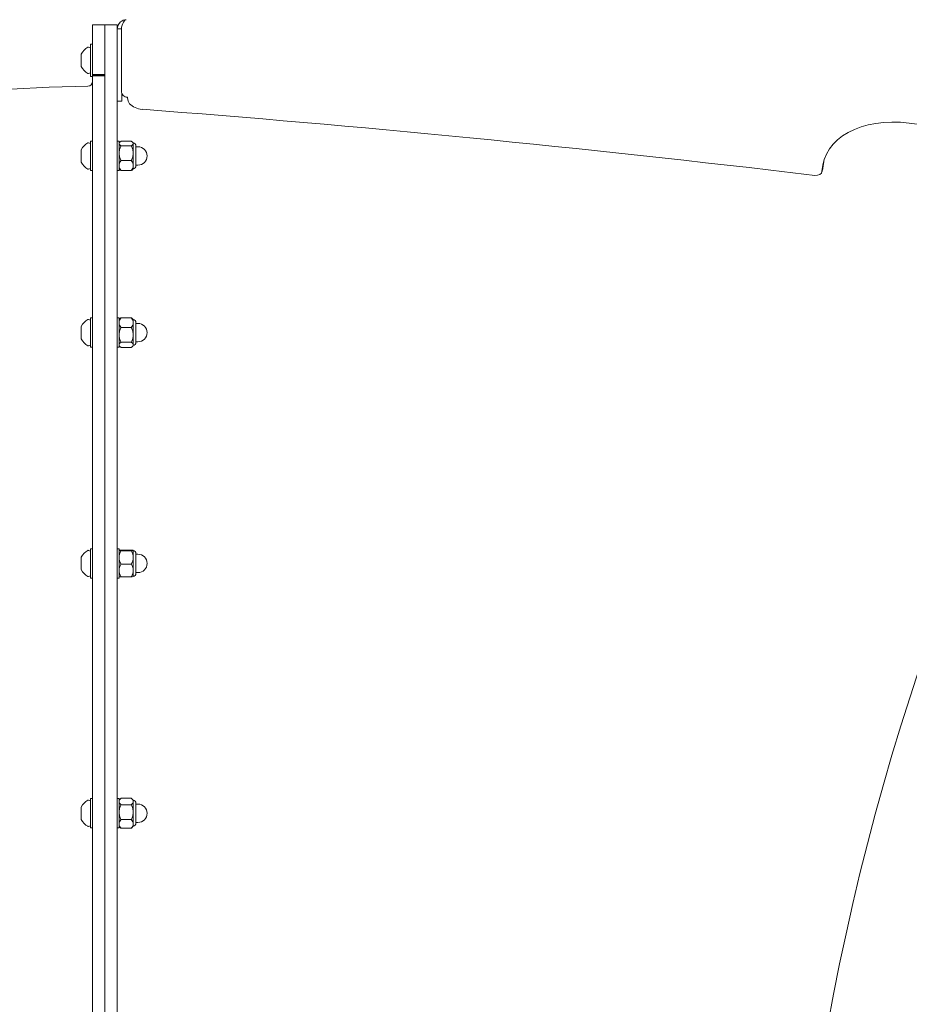
# Model space of a CAD drawing. Units: millimetres. Extents: x 12801 to 24880, y 5798 to 12137.
# Drawn here: x 16384 to 16957, y 8720 to 9354 of the extents above; entities that cross this region are included whole.
import ezdxf

# ---------------------------------------------------------------- set-up
doc = ezdxf.new("R2010")
doc.units = ezdxf.units.MM
doc.header["$LTSCALE"] = 90
doc.layers.add('Dimension (ISO)', color=7, linetype='Continuous', lineweight=18)
doc.layers.add('Visible (ISO)', color=7, linetype='Continuous', lineweight=18)
doc.layers.add('Fall Zone', color=5, linetype='Continuous', lineweight=20, true_color=0x0000ff)
doc.styles.add('Note Text (ISO)', font='tahoma.ttf')
doc.dimstyles.new('Aplay Dimension Styles M', dxfattribs={"dimscale": 90, "dimtxt": 2.5, "dimasz": 2.5, "dimexe": 3.175, "dimexo": 2, "dimgap": 0.762, "dimtad": 1, "dimdec": 1, "dimlfac": 0.001, "dimrnd": 1e-08, "dimzin": 0, "dimdsep": 46, "dimtxsty": 'Note Text (ISO)', "dimcen": 0.09, "dimdle": 10, "dimclrd": 256, "dimclre": 256, "dimclrt": 7, "dimadec": 0, "dimazin": 0, "dimtfac": 1.40208, "dimtofl": 0, "dimtmove": 0, "dimatfit": 3, "dimfxl": 1, "dimtolj": 1, "dimtzin": 0, "dimlwd": -1, "dimlwe": -1, "dimarcsym": 0})

# ---------------------------------------------------------------- blocks, each defined once
blk = doc.blocks.new('*D50')
at = {"layer": 'Defpoints', "color": 0, "transparency": 16777216}
for p in [(24879.73, 11837.61), (13429.22, 8937.61), (24879.73, 8423.05)]:
    blk.add_point(p, dxfattribs=at)
at = {"layer": 'Dimension (ISO)', "transparency": 16777216}
for p, q in [((13429.22, 9117.61), (13429.22, 12123.36)), ((24879.73, 8603.05), (24879.73, 12123.36)), ((13654.22, 11837.61), (24654.73, 11837.61))]:
    blk.add_line(p, q, dxfattribs=at)
for points in [[(13654.22, 11875.11), (13654.22, 11800.11), (13429.22, 11837.61)], [(24654.73, 11875.11), (24654.73, 11800.11), (24879.73, 11837.61)]]:
    blk.add_solid(points, dxfattribs=at)
at = {"layer": 'Dimension (ISO)', "color": 7, "transparency": 16777216, "insert": (19154.48, 12136.63), "char_height": 225, "attachment_point": 2, "style": 'Note Text (ISO)'}
blk.add_mtext('\\A1;11.5 m', dxfattribs=at)
blk = doc.blocks.new('*D51')
at = {"layer": 'Defpoints', "color": 0, "transparency": 16777216}
for p in [(16600.68, 11374.05), (13107.11, 5798.05), (16607.11, 5798.05)]:
    blk.add_point(p, dxfattribs=at)
at = {"layer": 'Dimension (ISO)', "transparency": 16777216}
for p, q in [((16420.68, 11374.05), (12821.36, 11374.05)), ((13107.11, 11149.05), (13107.11, 6023.05)), ((16427.11, 5798.05), (12821.36, 5798.05))]:
    blk.add_line(p, q, dxfattribs=at)
for points in [[(13069.61, 11149.05), (13144.61, 11149.05), (13107.11, 11374.05)], [(13069.61, 6023.05), (13144.61, 6023.05), (13107.11, 5798.05)]]:
    blk.add_solid(points, dxfattribs=at)
at = {"layer": 'Dimension (ISO)', "color": 7, "transparency": 16777216, "insert": (12804.62, 8586.05), "char_height": 225, "attachment_point": 2, "rotation": 90, "style": 'Note Text (ISO)'}
blk.add_mtext('\\A1;5.6 m', dxfattribs=at)

msp = doc.modelspace()

# ---------------------------------------------------------------- linework, layer by layer
at = {"layer": 'Fall Zone'}
for centre in [(17454.73, 8448.05), (18479.73, 8423.05)]:
    msp.add_arc(centre, 1600, 90, 180, dxfattribs=at)
at = {"layer": 'Visible (ISO)'}
for p, q in [((16430.73, 9318.39), (16430.73, 9350.55)), ((16438.73, 9350.55), (16430.73, 9350.55)), ((16438.73, 9318.39), (16438.73, 9350.55)), ((16438.73, 8495.55), (16438.73, 9350.55)), ((16438.73, 9350.55), (16446.73, 9350.55)), ((16446.73, 9350.55), (16446.73, 9347.81)), ((16446.73, 9347.81), (16446.73, 9333.83)), ((16449.35, 9347.81), (16446.73, 9347.81)), ((16449.33, 9347.7), (16449.33, 9307.81)), ((16429.53, 9317.27), (16429.53, 9337.97)), ((16430.73, 9337.97), (16429.53, 9337.97)), ((16423.53, 9331.62), (16423.53, 9331.08)), ((16423.53, 9331.08), (16423.53, 9327.62)), ((16429.53, 9335.62), (16428.23, 9336.05)), ((16446.73, 9333.83), (16446.73, 8512.26)), ((16423.53, 9327.62), (16423.53, 9324.16)), ((16423.53, 9324.16), (16423.53, 9323.62)), ((16429.53, 9319.62), (16428.23, 9319.19)), ((16430.73, 9317.93), (16430.73, 9318.39)), ((16430.73, 9318.39), (16438.73, 9318.39)), ((16438.73, 9317.93), (16430.73, 9317.93)), ((16430.73, 9317.62), (16430.73, 9317.93)), ((16430.73, 9317.27), (16429.53, 9317.27)), ((16438.73, 9317.62), (16430.73, 9317.62)), ((16430.73, 8495.55), (16430.73, 9317.62)), ((16438.73, 8495.55), (16438.73, 9317.62)), ((16449.73, 9305.31), (16449.73, 9306.02)), ((16449.73, 9301.35), (16449.73, 9305.31)), ((16446.73, 9301.35), (16449.73, 9301.35)), ((16453.23, 9303.81), (16453.23, 9303.8)), ((16453.24, 9303.81), (16453.23, 9303.81)), ((16453.23, 9303.8), (16453.24, 9303.8)), ((16453.24, 9303.8), (16453.24, 9303.81)), ((16429.53, 9274.03), (16428.23, 9274.46)), ((16429.53, 9256.58), (16429.53, 9275.48)), ((16430.73, 9275.48), (16429.53, 9275.48)), ((16447.93, 9275.48), (16446.73, 9275.48)), ((16447.93, 9256.58), (16447.93, 9275.48)), ((16449.13, 9275.47), (16455.74, 9275.47)), ((16456.93, 9274.01), (16456.93, 9274.4)), ((16456.93, 9267.82), (16456.93, 9274.01)), ((16423.53, 9270.03), (16423.53, 9269.2)), ((16423.53, 9269.2), (16423.53, 9265.51)), ((16449.13, 9272.54), (16455.74, 9272.54)), ((16456.93, 9259.84), (16456.93, 9267.82)), ((16458.73, 9272.41), (16458.73, 9259.64)), ((16458.73, 9271.93), (16460.03, 9271.93)), ((16423.53, 9265.51), (16423.53, 9262.33)), ((16423.53, 9262.33), (16423.53, 9262.03)), ((16449.13, 9263.09), (16455.74, 9263.09)), ((16429.53, 9258.03), (16428.23, 9257.59)), ((16430.73, 9256.58), (16429.53, 9256.58)), ((16447.93, 9256.58), (16446.73, 9256.58)), ((16449.13, 9256.58), (16455.74, 9256.58)), ((16456.93, 9257.65), (16456.93, 9259.84)), ((16458.73, 9260.13), (16460.03, 9260.13)), ((16901.4, 9257.71), (16900.77, 9255.57)), ((16429.53, 9160.22), (16428.23, 9160.65)), ((16429.53, 9142.77), (16429.53, 9161.67)), ((16430.73, 9161.67), (16429.53, 9161.67)), ((16447.93, 9161.67), (16446.73, 9161.67)), ((16447.93, 9142.77), (16447.93, 9161.67)), ((16449.13, 9161.74), (16455.74, 9161.74)), ((16456.93, 9158.62), (16456.93, 9160.59)), ((16423.53, 9156.22), (16423.53, 9154.22)), ((16423.53, 9154.22), (16423.53, 9150.22)), ((16449.13, 9155.5), (16455.74, 9155.5)), ((16456.93, 9150.74), (16456.93, 9158.62)), ((16458.73, 9158.6), (16458.73, 9145.83)), ((16458.73, 9158.12), (16460.03, 9158.12)), ((16423.53, 9150.22), (16423.53, 9148.22)), ((16456.93, 9144.34), (16456.93, 9150.74)), ((16429.53, 9144.22), (16428.23, 9143.79)), ((16430.73, 9142.77), (16429.53, 9142.77)), ((16447.93, 9142.77), (16446.73, 9142.77)), ((16449.13, 9145.98), (16455.74, 9145.98)), ((16449.13, 9142.7), (16455.74, 9142.7)), ((16456.93, 9143.84), (16456.93, 9144.34)), ((16458.73, 9146.32), (16460.03, 9146.32)), ((16423.53, 9007.52), (16423.53, 9007.22)), ((16423.53, 9007.22), (16423.53, 9004.04)), ((16429.53, 9011.52), (16428.23, 9011.95)), ((16429.53, 8994.07), (16429.53, 9012.97)), ((16430.73, 9012.97), (16429.53, 9012.97)), ((16447.93, 9012.97), (16446.73, 9012.97)), ((16447.93, 8994.07), (16447.93, 9012.97)), ((16449.13, 9012.11), (16455.74, 9012.11)), ((16449.13, 9011.66), (16455.74, 9011.66)), ((16456.93, 9011.89), (16456.93, 9011.9)), ((16456.93, 9007.37), (16456.93, 9011.89)), ((16456.93, 8999), (16456.93, 9007.37)), ((16458.73, 9009.91), (16458.73, 8997.14)), ((16458.73, 9009.42), (16460.03, 9009.42)), ((16423.53, 9004.04), (16423.53, 9000.35)), ((16449.13, 9003.07), (16455.74, 9003.07)), ((16423.53, 9000.35), (16423.53, 8999.52)), ((16429.53, 8995.52), (16428.23, 8995.09)), ((16449.13, 8994.93), (16455.74, 8994.93)), ((16456.93, 8995.15), (16456.93, 8999)), ((16458.73, 8997.62), (16460.03, 8997.62)), ((16430.73, 8994.07), (16429.53, 8994.07)), ((16447.93, 8994.07), (16446.73, 8994.07)), ((16429.53, 8850.57), (16428.23, 8851.01)), ((16429.53, 8833.12), (16429.53, 8852.02)), ((16430.73, 8852.02), (16429.53, 8852.02)), ((16447.93, 8852.02), (16446.73, 8852.02)), ((16447.93, 8833.12), (16447.93, 8852.02)), ((16449.13, 8852.21), (16455.74, 8852.21)), ((16456.93, 8850.15), (16456.93, 8850.95)), ((16456.93, 8843.28), (16456.93, 8850.15)), ((16458.73, 8848.96), (16458.73, 8836.19)), ((16423.53, 8846.57), (16423.53, 8845.4)), ((16423.53, 8845.4), (16423.53, 8841.54)), ((16449.13, 8848.1), (16455.74, 8848.1)), ((16456.93, 8835.7), (16456.93, 8843.28)), ((16458.73, 8848.47), (16460.03, 8848.47)), ((16423.53, 8841.54), (16423.53, 8838.71)), ((16423.53, 8838.71), (16423.53, 8838.57)), ((16449.13, 8838.46), (16455.74, 8838.46)), ((16458.73, 8836.67), (16460.03, 8836.67)), ((16429.53, 8834.57), (16428.23, 8834.14)), ((16430.73, 8833.12), (16429.53, 8833.12)), ((16447.93, 8833.12), (16446.73, 8833.12)), ((16449.13, 8832.94), (16455.74, 8832.94)), ((16456.93, 8834.2), (16456.93, 8835.7))]:
    msp.add_line(p, q, dxfattribs=at)
for centre, radius, start, end in [((16432.47, 9327.18), 9.98, 117.63319, 153.6007), ((16428.07, 9335.58), 0.5, 71.56505, 117.63319), ((16432.47, 9328.06), 9.98, 206.3993, 242.36681), ((16428.07, 9319.66), 0.5, 242.36681, 288.43495), ((16427.73, 9313.98), 3, 270.67612, 0), ((16432.47, 9265.59), 9.98, 117.63319, 153.6007), ((16428.07, 9273.99), 0.5, 71.56505, 117.63319), ((16452.15, 9271.72), 5, 141.72696, 147.54474), ((16452.72, 9271.72), 5, 32.45526, 38.27304), ((16456.73, 9272.41), 2, 0, 84.26083), ((16460.03, 9266.03), 5.9, 270, 90), ((16432.47, 9266.46), 9.98, 206.3993, 242.36681), ((16428.07, 9258.07), 0.5, 242.36681, 288.43495), ((16452.15, 9260.34), 5, 212.45526, 218.27304), ((16452.72, 9260.34), 5, 321.72696, 327.54474), ((16456.73, 9259.64), 2, 275.73917, 0), ((16432.47, 9151.78), 9.98, 117.63319, 153.6007), ((16428.07, 9160.18), 0.5, 71.56505, 117.63319), ((16452.15, 9157.91), 5, 140.02761, 147.54474), ((16452.72, 9157.91), 5, 32.45526, 39.97239), ((16456.73, 9158.6), 2, 0, 84.26083), ((16460.03, 9152.22), 5.9, 270, 90), ((16432.47, 9152.65), 9.98, 206.3993, 242.36681), ((16428.07, 9144.26), 0.5, 242.36681, 288.43495), ((16452.15, 9146.53), 5, 212.45526, 219.97239), ((16452.72, 9146.53), 5, 320.02761, 327.54474), ((16456.73, 9145.83), 2, 275.73917, 0), ((16432.47, 9003.09), 9.98, 117.63319, 153.6007), ((16428.07, 9011.48), 0.5, 71.56505, 117.63319), ((16452.15, 9009.21), 5, 147.42266, 147.54474), ((16456.73, 9009.91), 2, 0, 84.26083), ((16452.72, 9009.21), 5, 32.45526, 32.57734), ((16460.03, 9003.52), 5.9, 270, 90), ((16432.47, 9003.96), 9.98, 206.3993, 242.36681), ((16428.07, 8995.56), 0.5, 242.36681, 288.43495), ((16452.15, 8997.83), 5, 212.45526, 212.57734), ((16456.73, 8997.14), 2, 275.73917, 0), ((16452.72, 8997.83), 5, 327.42266, 327.54474), ((16432.47, 8842.14), 9.98, 117.63319, 153.6007), ((16428.07, 8850.53), 0.5, 71.56505, 117.63319), ((16452.15, 8848.26), 5, 134.59364, 147.54474), ((16452.72, 8848.26), 5, 32.45526, 45.40636), ((16456.73, 8848.96), 2, 0, 84.26083), ((16460.03, 8842.57), 5.9, 270, 90), ((16432.47, 8843.01), 9.98, 206.3993, 242.36681), ((16456.73, 8836.19), 2, 275.73917, 0), ((16428.07, 8834.61), 0.5, 242.36681, 288.43495), ((16452.15, 8836.88), 5, 212.45526, 225.40636), ((16452.72, 8836.88), 5, 314.59364, 327.54474)]:
    msp.add_arc(centre, radius, start, end, dxfattribs=at)
for centre, major_axis, ratio, start_param, end_param in [((16453.11, 9307.8), (0.13, -4), 0.944825, 4.678712, 6.280685), ((16455.2, 9303.86), (0.19, -6), 0.327574, 4.712389, 4.761224), ((16461.67, 9302.46), (-8.83, 2.58), 0.668092, 0.87268, 1.878311), ((17348.96, 8924.05), (-1828.87, 291.52), 0.142477, 4.985174, 5.240853), ((16959.51, 9245.83), (-57.58, 16.85), 0.668092, 4.946119, 6.448703), ((17396.09, 1673.46), (-10608.23, 3104.94), 0.668092, 4.90559, 4.946119), ((16960.14, 9247.97), (-57.58, 16.85), 0.668092, 0.027847, 0.165518), ((16895.97, 9256.97), (4.8, -1.4), 0.668092, 4.958835, 6.448703), ((16896.6, 9259.12), (4.8, -1.4), 0.668092, 0, 0.165518)]:
    msp.add_ellipse(centre, major_axis=major_axis, ratio=ratio, start_param=start_param, end_param=end_param, dxfattribs=at)
for points, knots in [([(16446.73, 9347.81), (16446.73, 9349.53), (16447.52, 9351.24), (16448.83, 9352.36), (16449.86, 9353.24), (16451.19, 9353.76), (16452.54, 9353.8)], [-1, -1, -1, -1, -0.439571, -0.439571, -0.439571, 0, 0, 0, 0]), ([(16449.33, 9347.7), (16449.54, 9349.43), (16450.01, 9351.16), (16450.66, 9352.3), (16451.2, 9353.24), (16451.86, 9353.78), (16452.54, 9353.8)], [-1, -1, -1, -1, -0.450578, -0.450578, -0.450578, 0, 0, 0, 0]), ([(16427.77, 9310.98), (16339.31, 9309.94), (16251, 9296.21), (16081.59, 9244.02), (16000.5, 9205.52), (15852.79, 9105.8), (15786.18, 9044.53), (15674.78, 8903.56), (15630.05, 8823.83), (15568.89, 8654.18), (15552.3, 8564.4), (15550.83, 8473.53), (15550.82, 8472.76), (15550.81, 8471.99)], [4.725162, 4.725162, 4.725162, 4.725162, 5.034297, 5.034297, 5.343433, 5.343433, 5.652568, 5.652568, 5.961704, 5.961704, 6.268219, 6.268219, 6.270839, 6.270839, 6.270839, 6.270839]), ([(16449.13, 9275.47), (16449.06, 9275.44), (16449, 9275.41), (16448.58, 9275.19), (16448.32, 9274.96), (16448, 9274.48), (16447.93, 9274.23), (16447.93, 9274.01)], [1.1708022, 1.1708022, 1.1708022, 1.1708022, 1.2038606, 1.2038606, 1.4270142, 1.4270142, 1.6501678, 1.6501678, 1.6501678, 1.6501678]), ([(16447.93, 9274.01), (16447.93, 9273.78), (16448, 9273.54), (16448.32, 9273.06), (16448.58, 9272.83), (16449, 9272.6), (16449.06, 9272.57), (16449.13, 9272.54)], [1.6501678, 1.6501678, 1.6501678, 1.6501678, 1.8733214, 1.8733214, 2.096475, 2.096475, 2.1295334, 2.1295334, 2.1295334, 2.1295334]), ([(16456.93, 9274.01), (16456.93, 9274.23), (16456.87, 9274.48), (16456.55, 9274.96), (16456.29, 9275.19), (16455.87, 9275.41), (16455.81, 9275.44), (16455.74, 9275.47)], [1.6501678, 1.6501678, 1.6501678, 1.6501678, 1.8733214, 1.8733214, 2.096475, 2.096475, 2.1295334, 2.1295334, 2.1295334, 2.1295334]), ([(16455.74, 9272.54), (16455.81, 9272.57), (16455.87, 9272.6), (16456.29, 9272.83), (16456.55, 9273.06), (16456.87, 9273.54), (16456.93, 9273.78), (16456.93, 9274.01)], [1.1708022, 1.1708022, 1.1708022, 1.1708022, 1.2038606, 1.2038606, 1.4270142, 1.4270142, 1.6501678, 1.6501678, 1.6501678, 1.6501678]), ([(16449.13, 9272.54), (16449.06, 9272.45), (16449, 9272.35), (16448.58, 9271.63), (16448.32, 9270.88), (16448, 9269.34), (16447.93, 9268.54), (16447.93, 9267.82)], [1.1708022, 1.1708022, 1.1708022, 1.1708022, 1.2038606, 1.2038606, 1.4270142, 1.4270142, 1.6501678, 1.6501678, 1.6501678, 1.6501678]), ([(16447.93, 9267.82), (16447.93, 9267.09), (16448, 9266.3), (16448.32, 9264.76), (16448.58, 9264.01), (16449, 9263.29), (16449.06, 9263.19), (16449.13, 9263.09)], [1.6501678, 1.6501678, 1.6501678, 1.6501678, 1.8733214, 1.8733214, 2.096475, 2.096475, 2.1295334, 2.1295334, 2.1295334, 2.1295334]), ([(16456.93, 9267.82), (16456.93, 9268.54), (16456.87, 9269.34), (16456.55, 9270.88), (16456.29, 9271.63), (16455.87, 9272.35), (16455.81, 9272.45), (16455.74, 9272.54)], [1.6501678, 1.6501678, 1.6501678, 1.6501678, 1.8733214, 1.8733214, 2.096475, 2.096475, 2.1295334, 2.1295334, 2.1295334, 2.1295334]), ([(16455.74, 9263.09), (16455.81, 9263.19), (16455.87, 9263.29), (16456.29, 9264.01), (16456.55, 9264.76), (16456.87, 9266.3), (16456.93, 9267.09), (16456.93, 9267.82)], [1.1708022, 1.1708022, 1.1708022, 1.1708022, 1.2038606, 1.2038606, 1.4270142, 1.4270142, 1.6501678, 1.6501678, 1.6501678, 1.6501678]), ([(16449.13, 9263.09), (16449.06, 9263.03), (16449, 9262.96), (16448.58, 9262.46), (16448.32, 9261.95), (16448, 9260.89), (16447.93, 9260.34), (16447.93, 9259.84)], [1.1708022, 1.1708022, 1.1708022, 1.1708022, 1.2038606, 1.2038606, 1.4270142, 1.4270142, 1.6501678, 1.6501678, 1.6501678, 1.6501678]), ([(16456.93, 9259.84), (16456.93, 9260.34), (16456.87, 9260.89), (16456.55, 9261.95), (16456.29, 9262.46), (16455.87, 9262.96), (16455.81, 9263.03), (16455.74, 9263.09)], [1.6501678, 1.6501678, 1.6501678, 1.6501678, 1.8733214, 1.8733214, 2.096475, 2.096475, 2.1295334, 2.1295334, 2.1295334, 2.1295334]), ([(16447.93, 9259.84), (16447.93, 9259.34), (16448, 9258.79), (16448.32, 9257.73), (16448.58, 9257.21), (16449, 9256.71), (16449.06, 9256.65), (16449.13, 9256.58)], [1.6501678, 1.6501678, 1.6501678, 1.6501678, 1.8733214, 1.8733214, 2.096475, 2.096475, 2.1295334, 2.1295334, 2.1295334, 2.1295334]), ([(16449.13, 9256.58), (16449.06, 9256.61), (16449, 9256.64), (16448.63, 9256.84), (16448.39, 9257.03), (16448.23, 9257.24)], [1.1708022, 1.1708022, 1.1708022, 1.1708022, 1.2038606, 1.2038606, 1.3968039, 1.3968039, 1.3968039, 1.3968039]), ([(16455.74, 9256.58), (16455.81, 9256.65), (16455.87, 9256.71), (16456.29, 9257.21), (16456.55, 9257.73), (16456.87, 9258.79), (16456.93, 9259.34), (16456.93, 9259.84)], [1.1708022, 1.1708022, 1.1708022, 1.1708022, 1.2038606, 1.2038606, 1.4270142, 1.4270142, 1.6501678, 1.6501678, 1.6501678, 1.6501678]), ([(16456.64, 9257.24), (16456.48, 9257.03), (16456.24, 9256.84), (16455.87, 9256.64), (16455.81, 9256.61), (16455.74, 9256.58)], [1.9035317, 1.9035317, 1.9035317, 1.9035317, 2.096475, 2.096475, 2.1295334, 2.1295334, 2.1295334, 2.1295334]), ([(16449.13, 9161.74), (16449.06, 9161.67), (16449, 9161.61), (16448.58, 9161.13), (16448.32, 9160.64), (16448, 9159.62), (16447.93, 9159.1), (16447.93, 9158.62)], [1.1708022, 1.1708022, 1.1708022, 1.1708022, 1.2038606, 1.2038606, 1.4270142, 1.4270142, 1.6501678, 1.6501678, 1.6501678, 1.6501678]), ([(16448.32, 9161.12), (16448.48, 9161.31), (16448.68, 9161.48), (16449, 9161.67), (16449.06, 9161.7), (16449.13, 9161.74)], [1.9379417, 1.9379417, 1.9379417, 1.9379417, 2.096475, 2.096475, 2.1295334, 2.1295334, 2.1295334, 2.1295334]), ([(16456.93, 9158.62), (16456.93, 9159.1), (16456.87, 9159.62), (16456.55, 9160.64), (16456.29, 9161.13), (16455.87, 9161.61), (16455.81, 9161.67), (16455.74, 9161.74)], [1.6501678, 1.6501678, 1.6501678, 1.6501678, 1.8733214, 1.8733214, 2.096475, 2.096475, 2.1295334, 2.1295334, 2.1295334, 2.1295334]), ([(16455.74, 9161.74), (16455.81, 9161.7), (16455.87, 9161.67), (16456.18, 9161.48), (16456.39, 9161.31), (16456.55, 9161.12)], [1.1708022, 1.1708022, 1.1708022, 1.1708022, 1.2038606, 1.2038606, 1.3623939, 1.3623939, 1.3623939, 1.3623939]), ([(16447.93, 9158.62), (16447.93, 9158.14), (16448, 9157.62), (16448.32, 9156.6), (16448.58, 9156.11), (16449, 9155.63), (16449.06, 9155.57), (16449.13, 9155.5)], [1.6501678, 1.6501678, 1.6501678, 1.6501678, 1.8733214, 1.8733214, 2.096475, 2.096475, 2.1295334, 2.1295334, 2.1295334, 2.1295334]), ([(16449.13, 9155.5), (16449.06, 9155.41), (16449, 9155.31), (16448.58, 9154.58), (16448.32, 9153.83), (16448, 9152.28), (16447.93, 9151.47), (16447.93, 9150.74)], [1.1708022, 1.1708022, 1.1708022, 1.1708022, 1.2038606, 1.2038606, 1.4270142, 1.4270142, 1.6501678, 1.6501678, 1.6501678, 1.6501678]), ([(16455.74, 9155.5), (16455.81, 9155.57), (16455.87, 9155.63), (16456.29, 9156.11), (16456.55, 9156.6), (16456.87, 9157.62), (16456.93, 9158.14), (16456.93, 9158.62)], [1.1708022, 1.1708022, 1.1708022, 1.1708022, 1.2038606, 1.2038606, 1.4270142, 1.4270142, 1.6501678, 1.6501678, 1.6501678, 1.6501678]), ([(16456.93, 9150.74), (16456.93, 9151.47), (16456.87, 9152.28), (16456.55, 9153.83), (16456.29, 9154.58), (16455.87, 9155.31), (16455.81, 9155.41), (16455.74, 9155.5)], [1.6501678, 1.6501678, 1.6501678, 1.6501678, 1.8733214, 1.8733214, 2.096475, 2.096475, 2.1295334, 2.1295334, 2.1295334, 2.1295334]), ([(16447.93, 9150.74), (16447.93, 9150.01), (16448, 9149.21), (16448.32, 9147.66), (16448.58, 9146.91), (16449, 9146.18), (16449.06, 9146.08), (16449.13, 9145.98)], [1.6501678, 1.6501678, 1.6501678, 1.6501678, 1.8733214, 1.8733214, 2.096475, 2.096475, 2.1295334, 2.1295334, 2.1295334, 2.1295334]), ([(16455.74, 9145.98), (16455.81, 9146.08), (16455.87, 9146.18), (16456.29, 9146.91), (16456.55, 9147.66), (16456.87, 9149.21), (16456.93, 9150.01), (16456.93, 9150.74)], [1.1708022, 1.1708022, 1.1708022, 1.1708022, 1.2038606, 1.2038606, 1.4270142, 1.4270142, 1.6501678, 1.6501678, 1.6501678, 1.6501678]), ([(16449.13, 9145.98), (16449.06, 9145.95), (16449, 9145.92), (16448.58, 9145.66), (16448.32, 9145.41), (16448, 9144.87), (16447.93, 9144.59), (16447.93, 9144.34)], [1.1708022, 1.1708022, 1.1708022, 1.1708022, 1.2038606, 1.2038606, 1.4270142, 1.4270142, 1.6501678, 1.6501678, 1.6501678, 1.6501678]), ([(16447.93, 9144.34), (16447.93, 9144.09), (16448, 9143.81), (16448.32, 9143.28), (16448.58, 9143.02), (16449, 9142.77), (16449.06, 9142.73), (16449.13, 9142.7)], [1.6501678, 1.6501678, 1.6501678, 1.6501678, 1.8733214, 1.8733214, 2.096475, 2.096475, 2.1295334, 2.1295334, 2.1295334, 2.1295334]), ([(16456.93, 9144.34), (16456.93, 9144.59), (16456.87, 9144.87), (16456.55, 9145.41), (16456.29, 9145.66), (16455.87, 9145.92), (16455.81, 9145.95), (16455.74, 9145.98)], [1.6501678, 1.6501678, 1.6501678, 1.6501678, 1.8733214, 1.8733214, 2.096475, 2.096475, 2.1295334, 2.1295334, 2.1295334, 2.1295334]), ([(16455.74, 9142.7), (16455.81, 9142.73), (16455.87, 9142.77), (16456.29, 9143.02), (16456.55, 9143.28), (16456.87, 9143.81), (16456.93, 9144.09), (16456.93, 9144.34)], [1.1708022, 1.1708022, 1.1708022, 1.1708022, 1.2038606, 1.2038606, 1.4270142, 1.4270142, 1.6501678, 1.6501678, 1.6501678, 1.6501678]), ([(16449.13, 9012.11), (16449.06, 9012.11), (16449, 9012.1), (16448.58, 9012.07), (16448.32, 9012.03), (16448, 9011.96), (16447.93, 9011.92), (16447.93, 9011.89)], [1.1708022, 1.1708022, 1.1708022, 1.1708022, 1.2038606, 1.2038606, 1.4270142, 1.4270142, 1.6501678, 1.6501678, 1.6501678, 1.6501678]), ([(16447.93, 9011.89), (16447.93, 9011.85), (16448, 9011.81), (16448.32, 9011.74), (16448.58, 9011.71), (16449, 9011.67), (16449.06, 9011.67), (16449.13, 9011.66)], [1.6501678, 1.6501678, 1.6501678, 1.6501678, 1.8733214, 1.8733214, 2.096475, 2.096475, 2.1295334, 2.1295334, 2.1295334, 2.1295334]), ([(16449.13, 9011.66), (16449.06, 9011.58), (16449, 9011.49), (16448.58, 9010.83), (16448.32, 9010.15), (16448, 9008.75), (16447.93, 9008.03), (16447.93, 9007.37)], [1.1708022, 1.1708022, 1.1708022, 1.1708022, 1.2038606, 1.2038606, 1.4270142, 1.4270142, 1.6501678, 1.6501678, 1.6501678, 1.6501678]), ([(16447.93, 9007.37), (16447.93, 9006.71), (16448, 9005.98), (16448.32, 9004.58), (16448.58, 9003.91), (16449, 9003.25), (16449.06, 9003.16), (16449.13, 9003.07)], [1.6501678, 1.6501678, 1.6501678, 1.6501678, 1.8733214, 1.8733214, 2.096475, 2.096475, 2.1295334, 2.1295334, 2.1295334, 2.1295334]), ([(16456.93, 9011.89), (16456.93, 9011.92), (16456.87, 9011.96), (16456.55, 9012.03), (16456.29, 9012.07), (16455.87, 9012.1), (16455.81, 9012.11), (16455.74, 9012.11)], [1.6501678, 1.6501678, 1.6501678, 1.6501678, 1.8733214, 1.8733214, 2.096475, 2.096475, 2.1295334, 2.1295334, 2.1295334, 2.1295334]), ([(16455.74, 9011.66), (16455.81, 9011.67), (16455.87, 9011.67), (16456.29, 9011.71), (16456.55, 9011.74), (16456.87, 9011.81), (16456.93, 9011.85), (16456.93, 9011.89)], [1.1708022, 1.1708022, 1.1708022, 1.1708022, 1.2038606, 1.2038606, 1.4270142, 1.4270142, 1.6501678, 1.6501678, 1.6501678, 1.6501678]), ([(16456.93, 9007.37), (16456.93, 9008.03), (16456.87, 9008.75), (16456.55, 9010.15), (16456.29, 9010.83), (16455.87, 9011.49), (16455.81, 9011.58), (16455.74, 9011.66)], [1.6501678, 1.6501678, 1.6501678, 1.6501678, 1.8733214, 1.8733214, 2.096475, 2.096475, 2.1295334, 2.1295334, 2.1295334, 2.1295334]), ([(16455.74, 9003.07), (16455.81, 9003.16), (16455.87, 9003.25), (16456.29, 9003.91), (16456.55, 9004.58), (16456.87, 9005.98), (16456.93, 9006.71), (16456.93, 9007.37)], [1.1708022, 1.1708022, 1.1708022, 1.1708022, 1.2038606, 1.2038606, 1.4270142, 1.4270142, 1.6501678, 1.6501678, 1.6501678, 1.6501678]), ([(16449.13, 9003.07), (16449.06, 9002.99), (16449, 9002.91), (16448.58, 9002.28), (16448.32, 9001.64), (16448, 9000.31), (16447.93, 8999.63), (16447.93, 8999)], [1.1708022, 1.1708022, 1.1708022, 1.1708022, 1.2038606, 1.2038606, 1.4270142, 1.4270142, 1.6501678, 1.6501678, 1.6501678, 1.6501678]), ([(16456.93, 8999), (16456.93, 8999.63), (16456.87, 9000.31), (16456.55, 9001.64), (16456.29, 9002.28), (16455.87, 9002.91), (16455.81, 9002.99), (16455.74, 9003.07)], [1.6501678, 1.6501678, 1.6501678, 1.6501678, 1.8733214, 1.8733214, 2.096475, 2.096475, 2.1295334, 2.1295334, 2.1295334, 2.1295334]), ([(16447.93, 8999), (16447.93, 8998.38), (16448, 8997.69), (16448.32, 8996.36), (16448.58, 8995.72), (16449, 8995.1), (16449.06, 8995.01), (16449.13, 8994.93)], [1.6501678, 1.6501678, 1.6501678, 1.6501678, 1.8733214, 1.8733214, 2.096475, 2.096475, 2.1295334, 2.1295334, 2.1295334, 2.1295334]), ([(16449.13, 8994.93), (16449.06, 8994.94), (16449, 8994.94), (16448.58, 8994.97), (16448.32, 8995.01), (16448.02, 8995.08), (16447.96, 8995.11), (16447.94, 8995.14)], [1.1708022, 1.1708022, 1.1708022, 1.1708022, 1.2038606, 1.2038606, 1.4270142, 1.4270142, 1.6119362, 1.6119362, 1.6119362, 1.6119362]), ([(16455.74, 8994.93), (16455.81, 8995.01), (16455.87, 8995.1), (16456.29, 8995.72), (16456.55, 8996.36), (16456.87, 8997.69), (16456.93, 8998.38), (16456.93, 8999)], [1.1708022, 1.1708022, 1.1708022, 1.1708022, 1.2038606, 1.2038606, 1.4270142, 1.4270142, 1.6501678, 1.6501678, 1.6501678, 1.6501678]), ([(16456.93, 8995.14), (16456.91, 8995.11), (16456.84, 8995.08), (16456.55, 8995.01), (16456.29, 8994.97), (16455.87, 8994.94), (16455.81, 8994.94), (16455.74, 8994.93)], [1.6883995, 1.6883995, 1.6883995, 1.6883995, 1.8733214, 1.8733214, 2.096475, 2.096475, 2.1295334, 2.1295334, 2.1295334, 2.1295334]), ([(16449.13, 8852.21), (16449.06, 8852.17), (16449, 8852.12), (16448.58, 8851.81), (16448.32, 8851.48), (16448, 8850.81), (16447.93, 8850.47), (16447.93, 8850.15)], [1.1708022, 1.1708022, 1.1708022, 1.1708022, 1.2038606, 1.2038606, 1.4270142, 1.4270142, 1.6501678, 1.6501678, 1.6501678, 1.6501678]), ([(16447.93, 8850.15), (16447.93, 8849.84), (16448, 8849.49), (16448.32, 8848.82), (16448.58, 8848.5), (16449, 8848.18), (16449.06, 8848.14), (16449.13, 8848.1)], [1.6501678, 1.6501678, 1.6501678, 1.6501678, 1.8733214, 1.8733214, 2.096475, 2.096475, 2.1295334, 2.1295334, 2.1295334, 2.1295334]), ([(16456.93, 8850.15), (16456.93, 8850.47), (16456.87, 8850.81), (16456.55, 8851.48), (16456.29, 8851.81), (16455.87, 8852.12), (16455.81, 8852.17), (16455.74, 8852.21)], [1.6501678, 1.6501678, 1.6501678, 1.6501678, 1.8733214, 1.8733214, 2.096475, 2.096475, 2.1295334, 2.1295334, 2.1295334, 2.1295334]), ([(16455.74, 8848.1), (16455.81, 8848.14), (16455.87, 8848.18), (16456.29, 8848.5), (16456.55, 8848.82), (16456.87, 8849.49), (16456.93, 8849.84), (16456.93, 8850.15)], [1.1708022, 1.1708022, 1.1708022, 1.1708022, 1.2038606, 1.2038606, 1.4270142, 1.4270142, 1.6501678, 1.6501678, 1.6501678, 1.6501678]), ([(16449.13, 8848.1), (16449.06, 8848), (16449, 8847.9), (16448.58, 8847.16), (16448.32, 8846.4), (16448, 8844.83), (16447.93, 8844.02), (16447.93, 8843.28)], [1.1708022, 1.1708022, 1.1708022, 1.1708022, 1.2038606, 1.2038606, 1.4270142, 1.4270142, 1.6501678, 1.6501678, 1.6501678, 1.6501678]), ([(16447.93, 8843.28), (16447.93, 8842.54), (16448, 8841.73), (16448.32, 8840.16), (16448.58, 8839.4), (16449, 8838.66), (16449.06, 8838.56), (16449.13, 8838.46)], [1.6501678, 1.6501678, 1.6501678, 1.6501678, 1.8733214, 1.8733214, 2.096475, 2.096475, 2.1295334, 2.1295334, 2.1295334, 2.1295334]), ([(16456.93, 8843.28), (16456.93, 8844.02), (16456.87, 8844.83), (16456.55, 8846.4), (16456.29, 8847.16), (16455.87, 8847.9), (16455.81, 8848), (16455.74, 8848.1)], [1.6501678, 1.6501678, 1.6501678, 1.6501678, 1.8733214, 1.8733214, 2.096475, 2.096475, 2.1295334, 2.1295334, 2.1295334, 2.1295334]), ([(16455.74, 8838.46), (16455.81, 8838.56), (16455.87, 8838.66), (16456.29, 8839.4), (16456.55, 8840.16), (16456.87, 8841.73), (16456.93, 8842.54), (16456.93, 8843.28)], [1.1708022, 1.1708022, 1.1708022, 1.1708022, 1.2038606, 1.2038606, 1.4270142, 1.4270142, 1.6501678, 1.6501678, 1.6501678, 1.6501678]), ([(16449.13, 8838.46), (16449.06, 8838.41), (16449, 8838.35), (16448.58, 8837.93), (16448.32, 8837.49), (16448, 8836.59), (16447.93, 8836.12), (16447.93, 8835.7)], [1.1708022, 1.1708022, 1.1708022, 1.1708022, 1.2038606, 1.2038606, 1.4270142, 1.4270142, 1.6501678, 1.6501678, 1.6501678, 1.6501678]), ([(16456.93, 8835.7), (16456.93, 8836.12), (16456.87, 8836.59), (16456.55, 8837.49), (16456.29, 8837.93), (16455.87, 8838.35), (16455.81, 8838.41), (16455.74, 8838.46)], [1.6501678, 1.6501678, 1.6501678, 1.6501678, 1.8733214, 1.8733214, 2.096475, 2.096475, 2.1295334, 2.1295334, 2.1295334, 2.1295334]), ([(16447.93, 8835.7), (16447.93, 8835.27), (16448, 8834.81), (16448.32, 8833.91), (16448.58, 8833.47), (16449, 8833.05), (16449.06, 8832.99), (16449.13, 8832.94)], [1.6501678, 1.6501678, 1.6501678, 1.6501678, 1.8733214, 1.8733214, 2.096475, 2.096475, 2.1295334, 2.1295334, 2.1295334, 2.1295334]), ([(16449.13, 8832.94), (16449.06, 8832.98), (16449, 8833.02), (16448.84, 8833.14), (16448.73, 8833.23), (16448.64, 8833.32)], [1.1708022, 1.1708022, 1.1708022, 1.1708022, 1.2038606, 1.2038606, 1.2709123, 1.2709123, 1.2709123, 1.2709123]), ([(16455.74, 8832.94), (16455.81, 8832.99), (16455.87, 8833.05), (16456.29, 8833.47), (16456.55, 8833.91), (16456.87, 8834.81), (16456.93, 8835.27), (16456.93, 8835.7)], [1.1708022, 1.1708022, 1.1708022, 1.1708022, 1.2038606, 1.2038606, 1.4270142, 1.4270142, 1.6501678, 1.6501678, 1.6501678, 1.6501678]), ([(16456.22, 8833.32), (16456.13, 8833.23), (16456.03, 8833.14), (16455.87, 8833.02), (16455.81, 8832.98), (16455.74, 8832.94)], [2.0294233, 2.0294233, 2.0294233, 2.0294233, 2.096475, 2.096475, 2.1295334, 2.1295334, 2.1295334, 2.1295334])]:
    msp.add_open_spline(points, degree=3, knots=knots, dxfattribs=at)
msp.add_open_spline([(16454.68, 9299.6), (16453.9, 9300.56), (16453.38, 9301.99), (16453.25, 9303.51)], degree=3, dxfattribs=at)

# ---------------------------------------------------------------- dimensions: what is measured, and where the dimension line sits
at = {"layer": 'Dimension (ISO)'}
for base, p1, p2, angle, picture, middle in [((24879.73, 11837.61), (13429.22, 8937.61), (24879.73, 8423.05), 180, '*D50', (19154.48, 11837.61)), ((13107.11, 5798.05), (16600.68, 11374.05), (16607.11, 5798.05), 90, '*D51', (13107.11, 8586.05))]:
    dim = msp.add_linear_dim(base=base, p1=p1, p2=p2, angle=angle, text='<> m', dimstyle='Aplay Dimension Styles M', override={"dimgap": 0.762, "dimdec": 1, "dimlfac": 0.001, "dimpost": '', "dimtol": 0, "dimlim": 0, "dimtp": 0, "dimtm": 0, "dimtdec": 2, "dimatfit": 1}, dxfattribs=at)
    dim.commit()
    dim.dimension.update_dxf_attribs({"geometry": picture, "text_midpoint": middle, "dimtype": 160})

doc.saveas('drawing.dxf')
